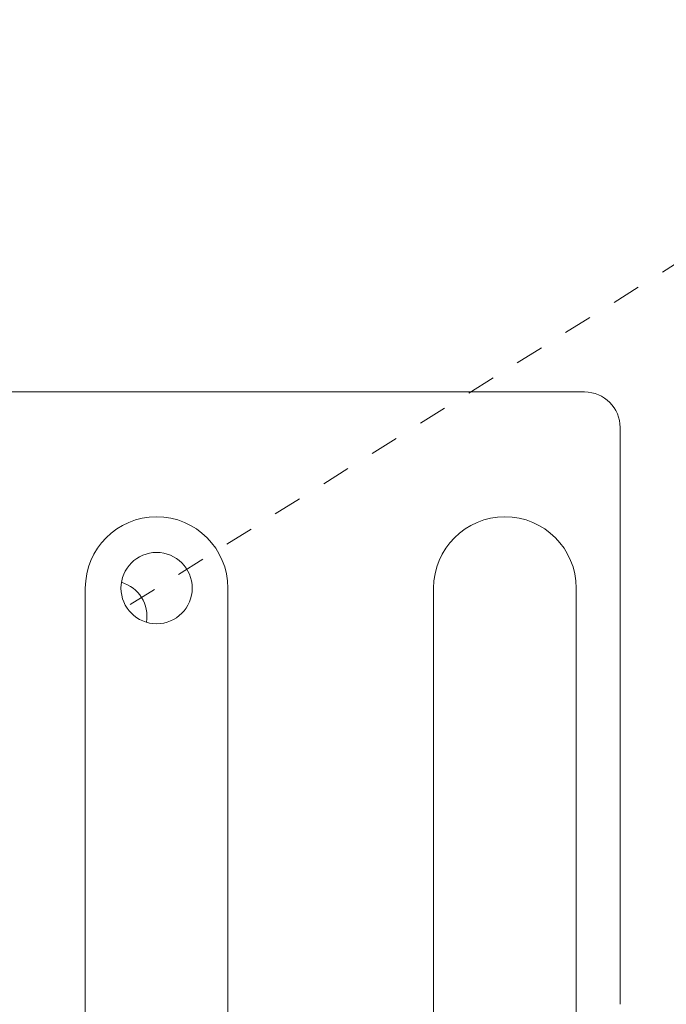
# Model space of a CAD drawing. Extents: x -94 to 200, y -35 to 149.
# Drawn here: x 186 to 188, y 20 to 24 of the extents above; entities that cross this region are included whole.
import ezdxf

# ---------------------------------------------------------------- set-up
doc = ezdxf.new("R2010")
doc.units = 0
doc.header["$MEASUREMENT"] = 0
doc.linetypes.add('CENTER', pattern=[2, 1.25, -0.25, 0.25, -0.25])
doc.layers.get('0').update_dxf_attribs({"linetype": 'CONTINUOUS', "lineweight": 15})
doc.layers.get('Defpoints').update_dxf_attribs({"linetype": 'CONTINUOUS', "lineweight": 15})
doc.layers.add('Text', color=7, linetype='CONTINUOUS', lineweight=15)
doc.styles.add('romand', font='romand.shx', dxfattribs={"oblique": 15})
doc.dimstyles.new('romand', dxfattribs={"dimscale": 15, "dimtxt": 0.18, "dimasz": 0.18, "dimexe": 0.125, "dimexo": 0.0625, "dimgap": 0.09, "dimtad": 0, "dimtih": 1, "dimtoh": 1, "dimdec": 3, "dimzin": 0, "dimdsep": 46, "dimlunit": 4, "dimtxsty": 'romand', "dimcen": 0, "dimadec": 0, "dimazin": 0, "dimtfac": 1, "dimtdec": 3, "dimtofl": 0, "dimtmove": 0, "dimatfit": 3, "dimfxl": 0, "dimtolj": 1, "dimtzin": 0, "dimarcsym": 0})

# ---------------------------------------------------------------- blocks, each defined once
blk = doc.blocks.new('*D7')
at = {"layer": 'Defpoints', "color": 0}
for p in [(179.7437, 18.33), (179.5162, 17.5118)]:
    blk.add_point(p, dxfattribs=at)
at = {"layer": 'Text', "color": 0, "lineweight": -2}
for p, q in [((183.1091, 30.4319), (179.9608, 19.1104)), ((183.9191, 30.4319), (183.1091, 30.4319))]:
    blk.add_line(p, q, dxfattribs=at)
at = {"layer": 'Text', "color": 0}
blk.add_solid([(179.8307, 19.1466), (180.0908, 19.0742), (179.7437, 18.33)], dxfattribs=at)
at = {"layer": 'Text', "color": 0, "insert": (189.9701, 30.4319), "char_height": 0.81, "attachment_point": 5, "style": 'romand'}
blk.add_mtext('\\A1;3"x4"x 5{\\H0.7x;\\S1/4;}"H.\\PDOOR OPENING\\PFOR ANCHORAGE\\P& WIRING ACCESS', dxfattribs=at)
blk = doc.blocks.new('*D16')
at = {"layer": 'Defpoints', "color": 0}
for p in [(187.4329, 23.1826), (188.9505, 23.1826)]:
    blk.add_point(p, dxfattribs=at)
at = {"layer": 'Text', "color": 0, "lineweight": -2}
blk.add_line((190.5705, 23.1826), (189.7605, 23.1826), dxfattribs=at)
at = {"layer": 'Text', "color": 0}
blk.add_solid([(189.7605, 23.3176), (189.7605, 23.0476), (188.9505, 23.1826)], dxfattribs=at)
at = {"layer": 'Text', "color": 0, "insert": (195.5577, 23.1826), "char_height": 0.81, "attachment_point": 5, "style": 'romand'}
blk.add_mtext('\\A1;(2) \\A1;{\\H0.7x;\\S1/4;}"-20x 1"\\PS.S. BUTTON\\PHEAD SOCKET\\PCAP SCREW', dxfattribs=at)

msp = doc.modelspace()

# ---------------------------------------------------------------- linework, layer by layer
at = {"linetype": 'CENTER', "ltscale": 0.0625}
msp.add_line((188.0114, 22.7784), (185.8778, 21.4457), dxfattribs=at)
for p, q in [((187.4838, 22.1994), (184.4838, 22.1994)), ((187.6088, 20.0531), (187.6088, 22.0744)), ((185.7338, 17.2619), (185.7338, 21.5119)), ((186.2338, 17.2619), (186.2338, 21.5119)), ((186.9549, 19.2836), (186.9549, 21.5119)), ((187.4549, 19.2844), (187.4549, 21.5119))]:
    msp.add_line(p, q)
msp.add_circle((185.9838, 21.5119), 0.125)
for centre, radius, end in [((187.4838, 22.0744), 0.125, 90), ((185.9838, 21.5119), 0.25, 180), ((187.2049, 21.5119), 0.25, 180)]:
    msp.add_arc(centre, radius, 0, end)
at = {"color": 8}
msp.add_arc((185.8248, 21.4126), 0.125, 350.5805, 73.3997, dxfattribs=at)

# ---------------------------------------------------------------- dimensions: what is measured, and where the dimension line sits
at = {"layer": 'Text'}
dim = msp.add_diameter_dim_2p(p1=(179.5162, 17.5118), p2=(179.7437, 18.33), text='3"x4"x 5{\\H0.7x;\\S1/4;}"H.\\PDOOR OPENING\\PFOR ANCHORAGE\\P& WIRING ACCESS', dimstyle='romand', override={"dimscale": 4.5}, dxfattribs=at)
dim.commit()
dim.dimension.update_dxf_attribs({"geometry": '*D7', "text_midpoint": (189.9701, 30.4319), "dimtype": 163})
dim = msp.add_diameter_dim_2p(p1=(187.4329, 23.1826), p2=(188.9505, 23.1826), text='(2) \\A1;{\\H0.7x;\\S1/4;}"-20x 1"\\PS.S. BUTTON\\PHEAD SOCKET\\PCAP SCREW', dimstyle='romand', override={"dimscale": 4.5}, dxfattribs=at)
dim.commit()
dim.dimension.update_dxf_attribs({"geometry": '*D16', "text_midpoint": (195.5577, 23.1826)})

doc.saveas('drawing.dxf')
